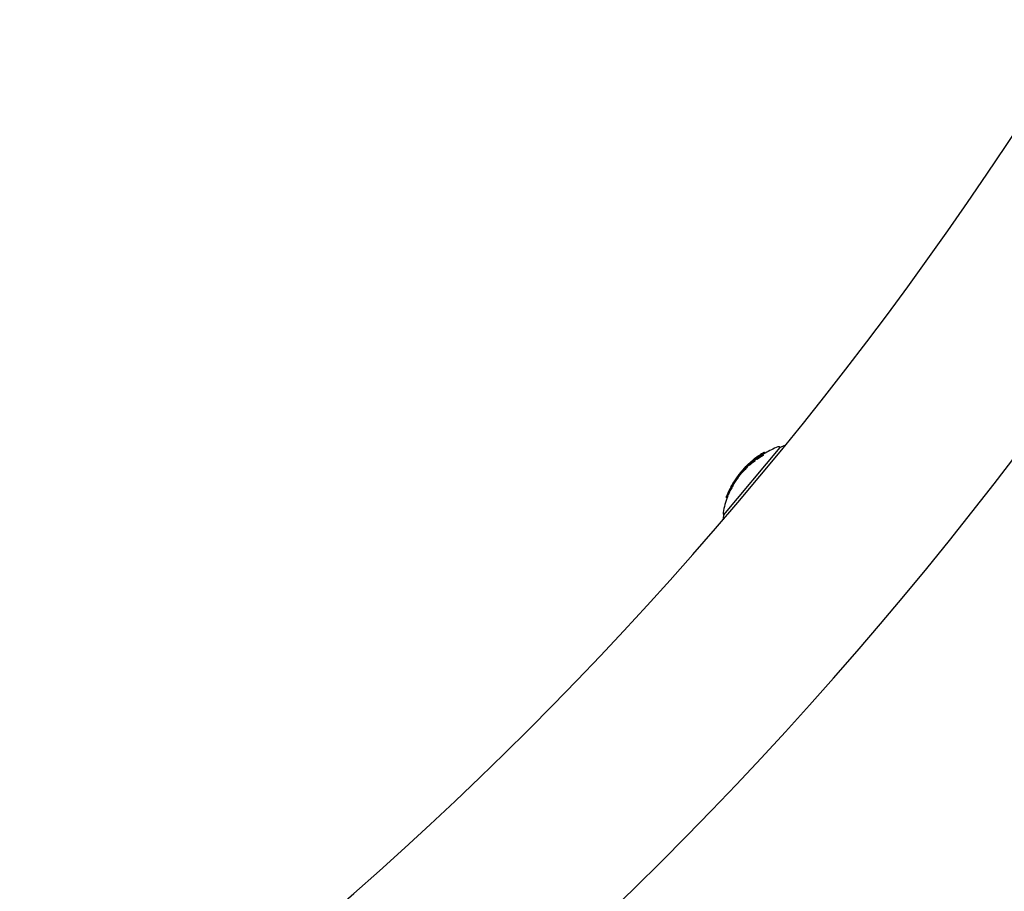
# Model space of a CAD drawing. Units: millimetres. Extents: x -5183 to 4679, y -4946 to 4639.
# Drawn here: x 369 to 537, y -1148 to -999 of the extents above; entities that cross this region are included whole.
import ezdxf

# ---------------------------------------------------------------- set-up
doc = ezdxf.new("R2010")
doc.units = ezdxf.units.MM
doc.header["$MEASUREMENT"] = 0
doc.layers.add('HAGS-Dim Plan', color=7, linetype='Continuous', lineweight=100)
doc.layers.add('HAGS-Plan', color=7, linetype='Continuous')
doc.dimstyles.new('HAGS - Dim Plan', dxfattribs={"dimtxt": 300, "dimasz": 200, "dimexe": 0.18, "dimexo": 0.0625, "dimgap": 150, "dimtad": 0, "dimlfac": 0.001, "dimrnd": 0.01, "dimzin": 1, "dimdsep": 46, "dimtxsty": 'Standard', "dimblk": 'HAGS - Dim Plan arrow', "dimcen": 0.1, "dimse1": 1, "dimse2": 1, "dimclrd": 1, "dimadec": 0, "dimazin": 0, "dimtfac": 1, "dimtofl": 0, "dimtmove": 0, "dimatfit": 3, "dimfxl": 1, "dimtolj": 1, "dimtzin": 0, "dimarcsym": 0})

# ---------------------------------------------------------------- blocks, each defined once
blk = doc.blocks.new('HAGS - Dim Plan arrow')
at = {"color": 1, "lineweight": 0}
blk.add_lwpolyline([(0, 0, 0, 0.35, 0), (-1, 0, 0.015, 0.015, 0)], format="xyseb", dxfattribs=at)
blk = doc.blocks.new('*D7')
at = {"layer": 'Defpoints', "color": 0, "transparency": 16777216}
for p in [(-3942.36, 3829.82), (2141.09, -333.5, 92.4), (-3942.36, -2233.23, 106.47)]:
    blk.add_point(p, dxfattribs=at)
at = {"layer": 'HAGS-Dim Plan', "color": 1, "lineweight": -2, "transparency": 16777216}
for p, q in [((-3742.36, 3829.82), (-1575.63, 3829.82)), ((1941.09, 3829.82), (-225.63, 3829.82))]:
    blk.add_line(p, q, dxfattribs=at)
at = {"layer": 'HAGS-Dim Plan', "color": 1, "lineweight": -2, "transparency": 16777216, "xscale": 200, "yscale": 200, "zscale": 200, "rotation": 180}
blk.add_blockref('HAGS - Dim Plan arrow', (-3942.36, 3829.82), dxfattribs=at)
at = {"layer": 'HAGS-Dim Plan', "color": 1, "lineweight": -2, "transparency": 16777216, "xscale": 200, "yscale": 200, "zscale": 200}
blk.add_blockref('HAGS - Dim Plan arrow', (2141.09, 3829.82), dxfattribs=at)
at = {"layer": 'HAGS-Dim Plan', "color": 0, "transparency": 16777216, "insert": (-900.63, 3829.82), "char_height": 300, "attachment_point": 5}
blk.add_mtext('\\A1;6.10m', dxfattribs=at)
blk = doc.blocks.new('*D8')
at = {"layer": 'Defpoints', "color": 0, "transparency": 16777216}
for p in [(-71, 1667, 227.5), (0, -2373.26, 948.73), (3896.78, -2373.26)]:
    blk.add_point(p, dxfattribs=at)
at = {"layer": 'HAGS-Dim Plan', "color": 1, "lineweight": -2, "transparency": 16777216}
for p, q in [((3896.78, 1467), (3896.78, 371.87)), ((3896.78, -2173.26), (3896.78, -1078.13))]:
    blk.add_line(p, q, dxfattribs=at)
at = {"layer": 'HAGS-Dim Plan', "color": 1, "lineweight": -2, "transparency": 16777216, "xscale": 200, "yscale": 200, "zscale": 200}
for p, rotation in [((3896.78, 1667), 90), ((3896.78, -2373.26), 270)]:
    blk.add_blockref('HAGS - Dim Plan arrow', p, dxfattribs=dict(at, rotation=rotation))
at = {"layer": 'HAGS-Dim Plan', "color": 0, "transparency": 16777216, "insert": (3896.78, -353.13), "char_height": 300, "attachment_point": 5, "rotation": 90}
blk.add_mtext('\\A1;4.05m', dxfattribs=at)
blk = doc.blocks.new('*D9')
at = {"layer": 'Defpoints', "color": 0, "transparency": 16777216}
for p in [(-5183.18, 4442.27), (3642.23, -333.5), (-5183.18, -2649.74)]:
    blk.add_point(p, dxfattribs=at)
at = {"layer": 'HAGS-Dim Plan', "color": 1, "lineweight": -2, "transparency": 16777216}
for p, q in [((-4983.18, 4442.27), (-1520.48, 4442.27)), ((3442.23, 4442.27), (-20.48, 4442.27))]:
    blk.add_line(p, q, dxfattribs=at)
at = {"layer": 'HAGS-Dim Plan', "color": 1, "lineweight": -2, "transparency": 16777216, "xscale": 200, "yscale": 200, "zscale": 200, "rotation": 180}
blk.add_blockref('HAGS - Dim Plan arrow', (-5183.18, 4442.27), dxfattribs=at)
at = {"layer": 'HAGS-Dim Plan', "color": 1, "lineweight": -2, "transparency": 16777216, "xscale": 200, "yscale": 200, "zscale": 200}
blk.add_blockref('HAGS - Dim Plan arrow', (3642.23, 4442.27), dxfattribs=at)
at = {"layer": 'HAGS-Dim Plan', "color": 0, "transparency": 16777216, "insert": (-770.48, 4442.27), "char_height": 300, "attachment_point": 5}
blk.add_mtext('\\A1;8.85m', dxfattribs=at)
blk = doc.blocks.new('*D10')
at = {"layer": 'Defpoints', "color": 0, "transparency": 16777216}
for p in [(0, 3167), (-3784.81, -3879.74), (4482, -3879.74)]:
    blk.add_point(p, dxfattribs=at)
at = {"layer": 'HAGS-Dim Plan', "color": 1, "lineweight": -2, "transparency": 16777216}
for p, q in [((4482, 2967), (4482, 368.63)), ((4482, -3679.74), (4482, -1081.37))]:
    blk.add_line(p, q, dxfattribs=at)
at = {"layer": 'HAGS-Dim Plan', "color": 1, "lineweight": -2, "transparency": 16777216, "xscale": 200, "yscale": 200, "zscale": 200}
for p, rotation in [((4482, 3167), 90), ((4482, -3879.74), 270)]:
    blk.add_blockref('HAGS - Dim Plan arrow', p, dxfattribs=dict(at, rotation=rotation))
at = {"layer": 'HAGS-Dim Plan', "color": 0, "transparency": 16777216, "insert": (4482, -356.37), "char_height": 300, "attachment_point": 5, "rotation": 90}
blk.add_mtext('\\A1;7.05m', dxfattribs=at)

msp = doc.modelspace()

# ---------------------------------------------------------------- linework, layer by layer
at = {"layer": 'HAGS-Plan'}
for p, q in [((489.408, -1083.424), (499.035, -1071.922)), ((496.416, -1072.926), (496.263, -1072.798)), ((496.467, -1072.892), (496.314, -1072.764)), ((493.9, -1074.574), (493.866, -1074.546)), ((493.93, -1074.524), (493.91, -1074.507)), ((493.955, -1074.544), (493.955, -1074.544)), ((494.203, -1074.249), (494.28, -1074.313)), ((494.368, -1074.138), (494.363, -1074.135)), ((494.403, -1074.088), (494.403, -1074.088)), ((494.462, -1074.151), (494.413, -1074.11)), ((494.701, -1074.252), (494.547, -1074.123)), ((494.725, -1074.196), (494.572, -1074.068)), ((494.629, -1073.921), (494.618, -1073.912)), ((494.869, -1073.741), (494.856, -1073.73)), ((495.044, -1074.002), (494.89, -1073.874)), ((494.918, -1073.706), (494.906, -1073.696)), ((494.993, -1073.784), (494.99, -1073.781)), ((495.217, -1073.495), (495.199, -1073.48)), ((495.461, -1073.473), (495.378, -1073.403)), ((495.484, -1073.459), (495.394, -1073.384)), ((495.527, -1073.256), (495.647, -1073.357)), ((495.65, -1073.355), (495.623, -1073.333)), ((496.108, -1073.32), (495.955, -1073.191)), ((496.132, -1073.264), (495.979, -1073.135)), ((492.622, -1076.174), (492.469, -1076.046)), ((492.535, -1075.918), (492.534, -1075.918)), ((492.615, -1075.87), (492.59, -1075.849)), ((492.615, -1075.799), (492.614, -1075.798)), ((492.666, -1075.815), (492.627, -1075.783)), ((492.633, -1075.776), (492.633, -1075.776)), ((492.677, -1075.803), (492.638, -1075.77)), ((492.776, -1075.697), (492.763, -1075.686)), ((492.793, -1075.679), (492.79, -1075.676)), ((493.042, -1075.722), (492.889, -1075.593)), ((493.155, -1075.222), (493.153, -1075.22)), ((493.192, -1075.182), (493.191, -1075.18)), ((493.755, -1075.029), (493.601, -1074.9)), ((493.694, -1074.803), (493.691, -1074.8)), ((491.235, -1077.631), (491.231, -1077.628)), ((491.26, -1077.599), (491.26, -1077.599)), ((492.031, -1076.509), (492.179, -1076.633)), ((492.24, -1076.555), (492.115, -1076.451)), ((490.237, -1079.436), (490.237, -1079.436)), ((490.477, -1078.94), (490.479, -1078.941)), ((490.49, -1078.926), (490.639, -1079.051)), ((490.644, -1079.041), (490.532, -1078.947)), ((490.583, -1078.843), (490.561, -1078.824)), ((490.618, -1078.774), (490.584, -1078.745)), ((490.757, -1078.835), (490.604, -1078.706)), ((490.839, -1078.685), (490.686, -1078.556)), ((490.723, -1078.478), (490.723, -1078.478)), ((490.728, -1078.474), (490.727, -1078.473)), ((490.748, -1078.435), (490.747, -1078.434)), ((490.751, -1078.431), (490.75, -1078.43)), ((489.958, -1080.596), (489.805, -1080.468)), ((490.014, -1080.45), (489.861, -1080.322)), ((489.873, -1080.29), (489.873, -1080.29))]:
    msp.add_line(p, q, dxfattribs=at)
for centre, radius, start, end in [((0, -664), 645, -78.74286, -11.25714), ((0, -664), 1315, -84.370806, -5.629194), ((0, -664), 1347, 275.629194, 354.370806), ((0, -664), 677, 281.25714, 348.74286), ((503.851, -1085.733), 15, 121.34671, 123.0774), ((504.004, -1085.861), 15, 110.97223, 120.1623), ((498.779, -1072.229), 0.4, 50.07, 110.97223), ((500.474, -1074.703), 3.131, 101.2982, 117.35887), ((503.851, -1085.733), 15, 130.1771, 130.59303), ((503.851, -1085.733), 15, 128.21316, 128.63572), ((503.851, -1085.733), 15, 123.83389, 125.47776), ((504.004, -1085.861), 15, 140.24114, 142.33324), ((503.851, -1085.733), 15, 139.83963, 140.24114), ((503.851, -1085.733), 15, 134.10637, 138.08283), ((504.004, -1085.861), 15, 133.45416, 134.10637), ((503.851, -1085.733), 15, 144.49519, 144.94172), ((503.851, -1085.733), 15, 142.33324, 142.75877), ((503.851, -1085.733), 15, 155.49103, 156.89652), ((503.851, -1085.733), 15, 153.0908, 154.12565), ((504.004, -1085.861), 15, 152.05269, 153.59403), ((503.851, -1085.733), 15, 151.26283, 151.68109), ((503.851, -1085.733), 15, 150.30745, 150.7325), ((504.004, -1085.861), 15, 158.29049, 169.16777), ((503.851, -1085.733), 15, 157.38872, 159.28227), ((489.664, -1083.118), 0.4, 169.16777, 230.07), ((492.399, -1084.351), 3.131, 162.78113, 178.8418)]:
    msp.add_arc(centre, radius, start, end, dxfattribs=at)
for centre, major_axis, ratio, start_param, end_param in [((504.015, -1085.537), (-11.474, 9.604), 0.9703927, -0.3315035, -0.2736975), ((504.031, -1085.518), (-11.468, 9.599), 0.9703925, -0.3390674, -0.3177647), ((504.147, -1085.691), (-11.481, 9.61), 0.9703927, -0.3386597, -0.3306343), ((507.102, -1082.16), (-10.852, 9.083), 0.2415328, -0.082274, -0.0650809), ((503.826, -1086.074), (-11.469, 9.6), 0.9703927, -0.2229165, -0.1386299), ((505.343, -1083.95), (-11.355, 9.504), 0.2415328, -0.0402971, 0.0472989), ((505.408, -1083.872), (-11.341, 9.493), 0.2415328, -0.047668, 0.0471747), ((505.377, -1083.909), (-11.355, 9.504), 0.1242343, -0.0202664, 0.0041506), ((504.015, -1085.537), (-11.474, 9.604), 0.9703927, -0.181827, -0.1631678), ((503.853, -1085.73), (-11.502, 9.628), 0.9703927, -0.2811184, -0.193627), ((503.852, -1085.732), (-11.502, 9.628), 0.9922529, -0.1951613, -0.1936285), ((503.869, -1085.711), (-11.502, 9.627), 0.9703927, -0.2739069, -0.2007146), ((503.71, -1085.901), (-11.481, 9.61), 0.9703927, -0.2226611, -0.2168149), ((494.668, -1073.873), (-0.0764, -0.059), 0.0006171, 0.8440457, 1.4592594), ((503.974, -1085.897), (-11.501, 9.627), 0.9703927, -0.2350566, -0.2101729), ((506.063, -1083.401), (-11.22, 9.391), 0.2415328, 0.0619449, 0.0785627), ((506.174, -1082.957), (-11.141, 9.325), 0.2415328, 0.0623821, 0.0791176), ((503.86, -1085.722), (-11.502, 9.627), 0.9922529, -0.2601053, -0.235382), ((503.852, -1085.732), (-11.502, 9.628), 0.9922529, -0.2609967, -0.2365118), ((503.71, -1085.901), (-11.481, 9.61), 0.9703926, -0.2589238, -0.2518277), ((506.239, -1082.879), (-11.12, 9.308), 0.2415327, 0.0697042, 0.0720632), ((503.826, -1086.074), (-11.469, 9.6), 0.9703927, -0.3390307, -0.2521118), ((506.174, -1082.957), (-11.141, 9.325), 0.2415331, -0.0639571, -0.0633871), ((506.378, -1082.714), (-11.074, 9.269), 0.2415328, 0.0134166, 0.048467), ((506.443, -1082.636), (-11.051, 9.25), 0.2415328, 0.0062162, 0.0484463), ((506.378, -1082.714), (-11.074, 9.269), 0.2415328, -0.0490359, -0.0082899), ((502.696, -1085.577), (-7.312, 12.226), 0.0000028, 0.0000001, 0.0000113), ((506.443, -1082.636), (-11.051, 9.25), 0.2415328, -0.0489434, -0.0010791), ((506.501, -1082.567), (-11.051, 9.25), 0.1242342, -0.0393684, -0.032751), ((503.695, -1085.924), (-11.462, 9.627), 0.9704266, -0.3297788, -0.3295282), ((503.71, -1085.901), (-11.481, 9.61), 0.9703926, -0.3386406, -0.3308464), ((506.901, -1082.4), (-10.936, 9.153), 0.2415328, -0.0501454, -0.0274494), ((507.102, -1082.16), (-10.852, 9.083), 0.2415328, 0.0640477, 0.0812317), ((496.203, -1073.055), (-0.0867, -0.053), 0.0233188, -1.3921646, -0.8240798), ((496.249, -1073.036), (-0.239, -0.145), 0.0336378, -1.873173, -1.3306475), ((503.976, -1085.895), (-11.502, 9.628), 0.1308075, -0.085029, 0.0003907), ((504.015, -1085.537), (-11.474, 9.604), 0.9703927, -0.0066324, 0.0039951), ((492.641, -1075.8), (-0.107, -0.119), 0.0625917, -0.1366701, 0.0022931), ((504.125, -1085.406), (-11.497, 9.624), 0.2577642, 0.0052612, 0.0372053), ((504.131, -1085.398), (-11.497, 9.624), 0.1408486, 0.0052612, 0.0372053), ((503.87, -1085.71), (11.502, -9.625), 0.9922529, 3.1152791, 3.116146), ((503.818, -1086.084), (-11.465, 9.597), 0.9703927, -0.0710476, -0.0284562), ((503.888, -1085.689), (11.501, -9.627), 0.9703927, 3.115112, 3.1162714), ((504.128, -1085.402), (11.498, -9.623), 0.2475318, 3.1383182, 3.1405276), ((504.134, -1085.394), (11.498, -9.623), 0.1303708, 3.0666262, 3.1405345), ((504.196, -1085.312), (11.491, -9.618), 0.1303725, 3.085125, 3.1303482), ((504.424, -1085.048), (-11.473, 9.603), 0.5552453, -0.036315, 0.0368674), ((504.146, -1085.38), (-11.497, 9.623), 0.1173101, -0.0900703, -0.0864508), ((504.369, -1085.114), (-11.478, 9.608), 0.5552453, -0.0264009, 0.0183387), ((504.213, -1085.301), (-11.494, 9.621), 0.1173103, -0.1001944, -0.0890402), ((503.888, -1085.689), (11.501, -9.627), 0.9703927, 3.0595953, 3.0904555), ((504.697, -1085.034), (-11.459, 9.592), 0.5547856, -0.0578896, 0.0409053), ((504.425, -1085.047), (11.473, -9.603), 0.5552099, 3.0851212, 3.0987833), ((505.138, -1084.195), (-11.393, 9.536), 0.2415328, 0.0610018, 0.0773657), ((503.71, -1085.901), (-11.481, 9.61), 0.9703927, -0.1463875, -0.1384734), ((505.203, -1084.118), (-11.381, 9.526), 0.2415327, 0.0680959, 0.0704066), ((503.694, -1085.92), (-11.477, 9.604), 0.9703916, -0.1464033, -0.1456861), ((491.399, -1077.473), (-0.625, -0.947), 0.0338561, -2.0845174, -1.3708373), ((491.389, -1077.473), (0.577, 0.875), 0.0337862, 1.0575812, 1.7708067), ((491.549, -1077.251), (-0.482, -0.742), 0.0368128, -3.1460798, -2.7206616), ((491.522, -1077.283), (-0.479, -0.745), 0.0186577, -3.0249507, -2.8998947), ((490.215, -1079.637), (0.431, 0.961), 0.0592066, 1.3972724, 2.0702966), ((490.212, -1079.627), (0.393, 0.876), 0.0587245, 1.3966116, 1.9939054), ((503.883, -1085.694), (-11.498, 9.624), 0.9922529, 0.2224458, 0.230968), ((503.914, -1085.658), (-11.498, 9.624), 0.9703927, 0.2226027, 0.2388785), ((502.026, -1087.913), (-11.281, 9.442), 0.2415329, 0.0495871, 0.0764424), ((502.091, -1087.836), (-11.297, 9.455), 0.2415328, 0.0321889, 0.0692477), ((503.821, -1085.768), (-11.499, 9.625), 0.9922529, 0.1838958, 0.1936621), ((502.051, -1087.883), (-11.297, 9.455), 0.1242343, 0.0321888, 0.0357517), ((503.813, -1085.778), (-11.497, 9.623), 0.9922529, 0.1862631, 0.1895917), ((503.777, -1085.821), (-11.497, 9.623), 0.9703926, 0.1862693, 0.1895979), ((503.83, -1086.07), (-11.47, 9.601), 0.9703927, 0.1853589, 0.1971331), ((497.409, -1081.638), (-5.618, -7.494), 0.7830274, -1.436441, -1.4247956), ((497.425, -1081.591), (5.614, 7.486), 0.782999, 1.7050286, 1.7166434), ((503.673, -1085.946), (-11.469, 9.6), 0.9703927, 0.3190572, 0.3298271), ((496.153, -1079.118), (5.867, 6.827), 0.5334251, 2.1284071, 2.1531205)]:
    msp.add_ellipse(centre, major_axis=major_axis, ratio=ratio, start_param=start_param, end_param=end_param, dxfattribs=at)
at = {"layer": 'HAGS-Plan', "extrusion": (0, 0, -1)}
for centre, major_axis, ratio, start_param, end_param in [((496.05, -1072.927), (-0.0862, -0.0527), 0.0226723, 0.8246912, 1.3953381), ((496.097, -1072.909), (0.324, 0.196), 0.0342093, -1.8199983, -1.2738699), ((496.095, -1072.907), (-0.239, -0.145), 0.0336029, 1.330639, 1.8731927), ((503.993, -1085.563), (-11.481, 9.61), 0.9703927, 0.3306343, 0.3386597), ((504.01, -1085.543), (-11.481, 9.599), 0.9703817, 0.3314777, 0.331978), ((506.884, -1082.109), (-10.879, 9.106), 0.2415328, 0.0722738, 0.0746996), ((506.949, -1082.032), (-10.852, 9.083), 0.2415328, 0.0650809, 0.082274), ((503.673, -1085.946), (-11.469, 9.6), 0.9703927, 0.1386299, 0.2229165), ((503.689, -1085.926), (-11.475, 9.604), 0.9703927, 0.1455905, 0.2156693), ((503.993, -1085.563), (-11.481, 9.61), 0.9703927, 0.1272343, 0.1344433), ((505.101, -1084.24), (-11.399, 9.541), 0.2415328, 0.0619516, 0.0781738), ((503.993, -1085.563), (-11.481, 9.61), 0.9703927, 0.138483, 0.145949), ((505.648, -1083.585), (-11.287, 9.448), 0.2415328, -0.0466638, -0.0060859), ((494.398, -1074.191), (-0.132, -0.103), 0.1034338, -1.0379872, -0.3637233), ((494.496, -1074.104), (-0.153, -0.121), 0.1197022, -0.3056402, 0.3498702), ((503.837, -1085.75), (-11.502, 9.628), 0.9703927, 0.1936304, 0.2811234), ((505.713, -1083.508), (-11.272, 9.434), 0.2415328, -0.0469317, -0.0131811), ((494.417, -1074.171), (0.0702, 0.0549), 0.1033086, -4.1471067, -3.5336395), ((505.649, -1083.584), (11.288, -9.447), 0.2415311, -3.140518, -3.0941698), ((505.69, -1083.536), (11.288, -9.447), 0.1242325, -3.1405272, -3.1170304), ((503.821, -1085.769), (-11.501, 9.627), 0.9703927, 0.2007251, 0.2739215), ((505.713, -1083.508), (-11.272, 9.434), 0.2415328, 0.0081443, 0.0476983), ((505.845, -1083.35), (-11.237, 9.406), 0.2415326, -0.071311, -0.0690013), ((505.91, -1083.273), (-11.22, 9.391), 0.2415328, -0.0785627, -0.0619449), ((494.725, -1073.832), (-0.165, -0.125), 0.0068588, 0.2016194, 0.8665833), ((503.993, -1085.563), (-11.481, 9.61), 0.9703926, 0.2156817, 0.2226785), ((505.91, -1083.273), (-11.22, 9.391), 0.2415328, 0.0629441, 0.0795705), ((503.673, -1085.946), (-11.469, 9.6), 0.9703927, 0.2521118, 0.3390307), ((503.844, -1085.742), (-11.502, 9.628), 0.9922529, 0.2374187, 0.2619096), ((503.835, -1085.752), (-11.501, 9.627), 0.9922529, 0.2383293, 0.2628276), ((503.689, -1085.926), (-11.475, 9.604), 0.9703927, 0.2591751, 0.3314797), ((495.059, -1073.689), (0.339, 0.246), 0.0839231, 1.3544547, 1.8385786), ((495.056, -1073.685), (-0.26, -0.188), 0.0839149, -1.7816234, -1.2918001), ((503.993, -1085.563), (-11.481, 9.61), 0.9703927, 0.251841, 0.2591985), ((495.267, -1073.439), (-0.23, -0.16), 0.0210205, 1.6712829, 2.2233865), ((506.683, -1082.35), (-10.961, 9.175), 0.2415328, -0.0488123, 0.049842), ((495.779, -1073.242), (-0.151, -0.092), 0.1269678, -0.9972247, -0.3727902), ((495.883, -1073.165), (0.319, 0.195), 0.1008366, 1.6641491, 2.2140819), ((495.866, -1073.177), (-0.153, -0.095), 0.1520121, -0.3428034, 0.325864), ((506.748, -1082.272), (-10.936, 9.153), 0.2415328, -0.0491133, 0.0501454), ((495.8, -1073.225), (0.081, 0.0494), 0.1269612, -4.1032221, -3.5361782), ((495.887, -1073.156), (-0.237, -0.145), 0.1014344, -1.4834847, -0.9362722), ((506.884, -1082.109), (-10.879, 9.106), 0.2415328, -0.0736606, -0.0712428), ((496.036, -1072.936), (0.162, 0.099), 0.022849, -2.3406256, -1.7140958), ((496.096, -1072.903), (-0.163, -0.099), 0.0345014, 0.2108685, 0.8808583), ((506.949, -1082.032), (-10.852, 9.083), 0.2415328, -0.0812317, -0.0640477), ((503.823, -1085.766), (-11.502, 9.628), 0.2479585, -0.0466547, -0.0004756), ((503.823, -1085.767), (-11.502, 9.628), 0.1308074, -0.0466551, 0.0850295), ((503.889, -1085.687), (11.503, -9.627), 0.1308068, -3.1410609, -3.0613023), ((503.888, -1085.688), (11.503, -9.627), 0.2479579, -3.1405624, -3.0709065), ((503.664, -1085.956), (-11.465, 9.597), 0.9703927, 0.0284562, 0.0710476), ((503.823, -1085.766), (-11.502, 9.628), 0.2479585, 0.0581698, 0.0706294), ((503.681, -1085.936), (-11.472, 9.602), 0.9703927, 0.0331846, 0.0609107), ((503.858, -1085.725), (-11.502, 9.628), 0.9703927, 0.0381882, 0.0698449), ((503.874, -1085.706), (-11.502, 9.627), 0.9703927, 0.0396901, 0.0797475), ((504.488, -1084.972), (-11.466, 9.597), 0.5547856, -0.0458053, 0.0532037), ((504.543, -1084.906), (-11.459, 9.592), 0.5547856, -0.0432625, 0.0758897), ((504.534, -1084.917), (-11.466, 9.597), 0.4517414, 0.0376021, 0.0403916), ((503.851, -1085.733), (-11.502, 9.628), 0.9922529, -0.1650552, -0.1269577), ((505.4, -1086.495), (-14.32, 8.612), 0.0000024, 0, 0.0000098), ((502.635, -1087.183), (-11.404, 9.556), 0.1242383, -0.0002037, 0.0144831), ((498.856, -1081.585), (-7.583, 4.006), 0.000001, 0.0000002, 0.0000107), ((503.851, -1085.733), (-11.502, 9.628), 0.9922529, -0.213725, -0.2107743), ((503.677, -1085.941), (-11.47, 9.601), 0.9703927, -0.1971331, -0.1853589), ((503.693, -1085.922), (-11.475, 9.606), 0.9703921, -0.1899884, -0.1890781), ((503.892, -1085.759), (-11.452, 9.764), 0.9922276, -0.1835241, -0.1834572), ((502.692, -1084.34), (-13.311, 0.578), 0.9171429, 0.4504706, 0.4592046), ((500.677, -1089.525), (-10.86, 9.09), 0.0080089, -0.0061545, -0.0027965), ((500.737, -1089.449), (10.88, -9.117), 0.0079998, 3.1373406, 3.1403744), ((503.805, -1085.788), (-11.494, 9.62), 0.992253, -0.3253347, -0.3233414), ((496.307, -1079.246), (5.867, 6.827), 0.5334248, -2.1430972, -2.128407)]:
    msp.add_ellipse(centre, major_axis=major_axis, ratio=ratio, start_param=start_param, end_param=end_param, dxfattribs=at)
at = {"layer": 'HAGS-Plan'}
for points, knots in [([(493.665, -1074.73), (493.685, -1074.712), (493.705, -1074.693), (493.748, -1074.655), (493.769, -1074.635), (493.789, -1074.617)], [-0.017148391, -0.017148391, -0.017148391, -0.017148391, -0.008572188, -0.008572188, 0, 0, 0, 0]), ([(493.917, -1074.589), (493.907, -1074.599), (493.897, -1074.61), (493.873, -1074.635), (493.86, -1074.647), (493.846, -1074.66)], [0, 0, 0, 0, 0.005840471, 0.005840471, 0.01169618, 0.01169618, 0.01169618, 0.01169618]), ([(493.893, -1074.586), (493.891, -1074.59), (493.887, -1074.597), (493.874, -1074.613), (493.865, -1074.624), (493.855, -1074.635)], [-0.01441857, -0.01441857, -0.01441857, -0.01441857, -0.007206346, -0.007206346, 0, 0, 0, 0]), ([(493.971, -1074.519), (493.969, -1074.525), (493.962, -1074.534), (493.944, -1074.558), (493.932, -1074.572), (493.917, -1074.589)], [0, 0, 0, 0, 0.010038736, 0.010038736, 0.020070236, 0.020070236, 0.020070236, 0.020070236]), ([(494.203, -1074.249), (494.203, -1074.249), (494.203, -1074.249), (494.202, -1074.249), (494.197, -1074.253), (494.189, -1074.259)], [0, 0, 0, 0, 0.00120192, 0.00120192, 0.011608578, 0.011608578, 0.011608578, 0.011608578]), ([(494.278, -1074.292), (494.269, -1074.295), (494.263, -1074.295), (494.259, -1074.289), (494.261, -1074.284), (494.267, -1074.275)], [0, 0, 0, 0, 0.010651762, 0.010651762, 0.021249847, 0.021249847, 0.021249847, 0.021249847]), ([(494.478, -1074.154), (494.454, -1074.173), (494.43, -1074.191), (494.383, -1074.224), (494.361, -1074.24), (494.34, -1074.255)], [0, 0, 0, 0, 0.009487644, 0.009487644, 0.018971351, 0.018971351, 0.018971351, 0.018971351]), ([(494.504, -1074.119), (494.483, -1074.135), (494.462, -1074.151), (494.422, -1074.18), (494.402, -1074.194), (494.384, -1074.207)], [-0.016304439, -0.016304439, -0.016304439, -0.016304439, -0.008152349, -0.008152349, 0, 0, 0, 0]), ([(494.66, -1073.879), (494.679, -1073.865), (494.698, -1073.85), (494.737, -1073.82), (494.756, -1073.806), (494.774, -1073.791)], [-0.014571497, -0.014571497, -0.014571497, -0.014571497, -0.007285887, -0.007285887, 0, 0, 0, 0]), ([(495.167, -1073.634), (495.161, -1073.639), (495.155, -1073.644), (495.141, -1073.655), (495.134, -1073.661), (495.126, -1073.667)], [-0.0060583664, -0.0060583664, -0.0060583664, -0.0060583664, -0.003042313, -0.003042313, 0, 0, 0, 0]), ([(495.237, -1073.594), (495.226, -1073.604), (495.213, -1073.616), (495.184, -1073.639), (495.169, -1073.651), (495.152, -1073.664)], [0, 0, 0, 0, 0.006238844, 0.006238844, 0.012537219, 0.012537219, 0.012537219, 0.012537219]), ([(495.209, -1073.586), (495.207, -1073.59), (495.202, -1073.597), (495.188, -1073.613), (495.178, -1073.623), (495.167, -1073.634)], [-0.014420409, -0.014420409, -0.014420409, -0.014420409, -0.007211232, -0.007211232, 0, 0, 0, 0]), ([(495.297, -1073.527), (495.294, -1073.533), (495.287, -1073.543), (495.267, -1073.565), (495.253, -1073.579), (495.237, -1073.594)], [0, 0, 0, 0, 0.01001689, 0.01001689, 0.020039591, 0.020039591, 0.020039591, 0.020039591]), ([(495.403, -1073.338), (495.409, -1073.334), (495.415, -1073.331), (495.424, -1073.325), (495.428, -1073.322), (495.43, -1073.32)], [-0.0058873741, -0.0058873741, -0.0058873741, -0.0058873741, -0.0029308941, -0.0029308941, 0, 0, 0, 0]), ([(495.43, -1073.32), (495.435, -1073.317), (495.437, -1073.316), (495.436, -1073.318), (495.433, -1073.32), (495.427, -1073.325)], [-0.014945261, -0.014945261, -0.014945261, -0.014945261, -0.007470425, -0.007470425, 0, 0, 0, 0]), ([(495.461, -1073.298), (495.474, -1073.29), (495.486, -1073.282), (495.504, -1073.27), (495.512, -1073.265), (495.517, -1073.262)], [0, 0, 0, 0, 0.006097865, 0.006097865, 0.01213907, 0.01213907, 0.01213907, 0.01213907]), ([(495.517, -1073.262), (495.524, -1073.257), (495.527, -1073.256), (495.527, -1073.257), (495.522, -1073.261), (495.514, -1073.267)], [0, 0, 0, 0, 0.010271249, 0.010271249, 0.020563076, 0.020563076, 0.020563076, 0.020563076]), ([(495.642, -1073.334), (495.632, -1073.336), (495.625, -1073.335), (495.62, -1073.329), (495.621, -1073.323), (495.626, -1073.315)], [0, 0, 0, 0, 0.010170967, 0.010170967, 0.020239752, 0.020239752, 0.020239752, 0.020239752]), ([(495.846, -1073.054), (495.851, -1073.05), (495.86, -1073.043), (495.886, -1073.026), (495.902, -1073.015), (495.922, -1073.002)], [0, 0, 0, 0, 0.010069879, 0.010069879, 0.020240995, 0.020240995, 0.020240995, 0.020240995]), ([(496.144, -1073.089), (496.13, -1073.098), (496.118, -1073.106), (496.1, -1073.119), (496.094, -1073.123), (496.09, -1073.126)], [0, 0, 0, 0, 0.007277179, 0.007277179, 0.014534502, 0.014534502, 0.014534502, 0.014534502]), ([(492.115, -1076.451), (492.138, -1076.421), (492.16, -1076.392), (492.2, -1076.338), (492.218, -1076.314), (492.232, -1076.293)], [-0.022532642, -0.022532642, -0.022532642, -0.022532642, -0.011267997, -0.011267997, 0, 0, 0, 0]), ([(492.189, -1076.338), (492.196, -1076.326), (492.203, -1076.315), (492.214, -1076.296), (492.218, -1076.288), (492.222, -1076.282)], [-0.019391757, -0.019391757, -0.019391757, -0.019391757, -0.009695879, -0.009695879, 0, 0, 0, 0]), ([(492.232, -1076.293), (492.237, -1076.286), (492.242, -1076.279), (492.249, -1076.268), (492.252, -1076.263), (492.255, -1076.259)], [-0.008408172, -0.008408172, -0.008408172, -0.008408172, -0.0042040797, -0.0042040797, 0, 0, 0, 0]), ([(492.255, -1076.259), (492.26, -1076.249), (492.264, -1076.241), (492.271, -1076.228), (492.273, -1076.223), (492.274, -1076.22)], [-0.019391757, -0.019391757, -0.019391757, -0.019391757, -0.009695879, -0.009695879, 0, 0, 0, 0]), ([(492.543, -1075.899), (492.54, -1075.903), (492.538, -1075.906), (492.537, -1075.909), (492.536, -1075.912), (492.535, -1075.914), (492.534, -1075.916)], [0.340504004, 0.340504004, 0.340504004, 0.340504004, 0.345581846, 0.345581846, 0.345581846, 0.350659871, 0.350659871, 0.350659871, 0.350659871]), ([(492.592, -1075.841), (492.59, -1075.843), (492.59, -1075.845), (492.59, -1075.847), (492.589, -1075.848), (492.59, -1075.848), (492.59, -1075.849)], [0.3419362764, 0.3419362764, 0.3419362764, 0.3419362764, 0.3470141182, 0.3470141182, 0.3470141182, 0.3506598714, 0.3506598714, 0.3506598714, 0.3506598714]), ([(493.52, -1074.86), (493.533, -1074.848), (493.548, -1074.835), (493.578, -1074.807), (493.595, -1074.793), (493.612, -1074.777)], [-0.019650253, -0.019650253, -0.019650253, -0.019650253, -0.009825084, -0.009825084, 0, 0, 0, 0]), ([(493.612, -1074.777), (493.62, -1074.77), (493.629, -1074.763), (493.646, -1074.747), (493.655, -1074.738), (493.665, -1074.73)], [-0.0086815184, -0.0086815184, -0.0086815184, -0.0086815184, -0.0043407254, -0.0043407254, 0, 0, 0, 0]), ([(493.846, -1074.66), (493.822, -1074.683), (493.797, -1074.705), (493.748, -1074.75), (493.723, -1074.772), (493.699, -1074.793)], [0, 0, 0, 0, 0.010000202, 0.010000202, 0.02002149, 0.02002149, 0.02002149, 0.02002149]), ([(493.82, -1074.67), (493.803, -1074.687), (493.785, -1074.703), (493.748, -1074.736), (493.73, -1074.753), (493.712, -1074.768)], [-0.014790373, -0.014790373, -0.014790373, -0.014790373, -0.007402816, -0.007402816, 0, 0, 0, 0]), ([(493.855, -1074.635), (493.85, -1074.64), (493.845, -1074.646), (493.833, -1074.658), (493.827, -1074.664), (493.82, -1074.67)], [-0.0056445903, -0.0056445903, -0.0056445903, -0.0056445903, -0.0028221473, -0.0028221473, 0, 0, 0, 0]), ([(491.045, -1077.939), (491, -1078.011), (490.958, -1078.08), (490.92, -1078.142), (490.887, -1078.196), (490.857, -1078.246), (490.832, -1078.287), (490.829, -1078.292), (490.825, -1078.298), (490.822, -1078.303), (490.796, -1078.347), (490.776, -1078.381), (490.764, -1078.402), (490.755, -1078.419), (490.75, -1078.429), (490.75, -1078.43)], [0, 0, 0, 0, 0.2657219, 0.2657219, 0.2657219, 0.4999976, 0.4999976, 0.4999976, 0.5317441, 0.5317441, 0.5317441, 0.7962315, 0.7962315, 0.7962315, 1, 1, 1, 1]), ([(491.059, -1077.911), (491.039, -1077.943), (491.02, -1077.974), (491.001, -1078.005), (490.982, -1078.035), (490.964, -1078.064), (490.947, -1078.091), (490.931, -1078.119), (490.915, -1078.144), (490.9, -1078.168), (490.886, -1078.193), (490.873, -1078.214), (490.861, -1078.233), (490.85, -1078.253), (490.84, -1078.27), (490.831, -1078.284), (490.827, -1078.291), (490.824, -1078.297), (490.82, -1078.303)], [0, 0, 0, 0, 0.125, 0.125, 0.125, 0.25, 0.25, 0.25, 0.375, 0.375, 0.375, 0.5, 0.5, 0.5, 0.625, 0.625, 0.625, 0.68629563, 0.68629563, 0.68629563, 0.68629563]), ([(491.243, -1077.64), (491.171, -1077.752), (491.101, -1077.862), (490.966, -1078.078), (490.902, -1078.183), (490.842, -1078.283)], [-0.080210161, -0.080210161, -0.080210161, -0.080210161, -0.04012738, -0.04012738, 0, 0, 0, 0]), ([(491.246, -1077.628), (491.177, -1077.734), (491.11, -1077.838), (490.982, -1078.043), (490.922, -1078.142), (490.865, -1078.237)], [0, 0, 0, 0, 0.038003019, 0.038003019, 0.076047532, 0.076047532, 0.076047532, 0.076047532]), ([(490.995, -1078.411), (491.055, -1078.311), (491.119, -1078.207), (491.254, -1077.991), (491.324, -1077.88), (491.397, -1077.769)], [0, 0, 0, 0, 0.040127257, 0.040127257, 0.080210161, 0.080210161, 0.080210161, 0.080210161]), ([(491.55, -1077.152), (491.516, -1077.203), (491.475, -1077.266), (491.43, -1077.335), (491.395, -1077.389), (491.357, -1077.448), (491.318, -1077.509), (491.307, -1077.526), (491.296, -1077.543), (491.285, -1077.56), (491.234, -1077.64), (491.18, -1077.724), (491.129, -1077.806), (491.101, -1077.851), (491.072, -1077.896), (491.045, -1077.939)], [0, 0, 0, 0, 0.2806015, 0.2806015, 0.2806015, 0.4999877, 0.4999877, 0.4999877, 0.5612943, 0.5612943, 0.5612943, 0.8437654, 0.8437654, 0.8437654, 1, 1, 1, 1]), ([(491.503, -1077.218), (491.464, -1077.277), (491.413, -1077.355), (491.357, -1077.442), (491.338, -1077.471), (491.319, -1077.501), (491.299, -1077.531), (491.279, -1077.562), (491.259, -1077.593), (491.239, -1077.625), (491.219, -1077.657), (491.199, -1077.689), (491.178, -1077.721), (491.158, -1077.753), (491.138, -1077.785), (491.118, -1077.817), (491.098, -1077.848), (491.078, -1077.88), (491.059, -1077.911)], [0, 0, 0, 0, 0.375, 0.375, 0.375, 0.5, 0.5, 0.5, 0.625, 0.625, 0.625, 0.75, 0.75, 0.75, 0.875, 0.875, 0.875, 1, 1, 1, 1]), ([(491.397, -1077.769), (491.47, -1077.656), (491.545, -1077.542), (491.692, -1077.322), (491.764, -1077.216), (491.831, -1077.117)], [0, 0, 0, 0, 0.040463408, 0.040463408, 0.080770214, 0.080770214, 0.080770214, 0.080770214]), ([(491.715, -1076.928), (491.708, -1076.933), (491.698, -1076.944), (491.654, -1077), (491.609, -1077.065), (491.55, -1077.152)], [0, 0, 0, 0, 0.024732783, 0.024732783, 0.075093189, 0.075093189, 0.075093189, 0.075093189]), ([(491.909, -1076.655), (491.885, -1076.687), (491.852, -1076.733), (491.765, -1076.855), (491.709, -1076.936), (491.647, -1077.027)], [0, 0, 0, 0, 0.032171173, 0.032171173, 0.069677055, 0.069677055, 0.069677055, 0.069677055]), ([(491.684, -1076.962), (491.682, -1076.964), (491.678, -1076.968), (491.669, -1076.98), (491.664, -1076.988), (491.657, -1076.997)], [0.037225787, 0.037225787, 0.037225787, 0.037225787, 0.050569771, 0.050569771, 0.063704391, 0.063704391, 0.063704391, 0.063704391]), ([(491.977, -1076.567), (491.95, -1076.602), (491.909, -1076.658), (491.807, -1076.802), (491.746, -1076.89), (491.678, -1076.989)], [-0.081324426, -0.081324426, -0.081324426, -0.081324426, -0.040794289, -0.040794289, 0, 0, 0, 0]), ([(491.831, -1077.117), (491.899, -1077.019), (491.96, -1076.931), (492.062, -1076.787), (492.103, -1076.731), (492.13, -1076.695)], [0, 0, 0, 0, 0.04073598, 0.04073598, 0.081202803, 0.081202803, 0.081202803, 0.081202803]), ([(492.051, -1076.526), (492.069, -1076.502), (492.087, -1076.479), (492.125, -1076.428), (492.144, -1076.402), (492.161, -1076.379)], [-0.020221375, -0.020221375, -0.020221375, -0.020221375, -0.011267997, -0.011267997, 0, 0, 0, 0]), ([(492.161, -1076.379), (492.167, -1076.371), (492.172, -1076.363), (492.181, -1076.349), (492.185, -1076.343), (492.189, -1076.338)], [-0.008408172, -0.008408172, -0.008408172, -0.008408172, -0.0042040797, -0.0042040797, 0, 0, 0, 0]), ([(490.237, -1079.436), (490.213, -1079.486), (490.188, -1079.542), (490.163, -1079.598), (490.144, -1079.64), (490.124, -1079.684), (490.106, -1079.727), (490.099, -1079.741), (490.093, -1079.756), (490.087, -1079.77), (490.067, -1079.817), (490.047, -1079.863), (490.029, -1079.906)], [0.19236959, 0.19236959, 0.19236959, 0.19236959, 0.47799581, 0.47799581, 0.47799581, 0.69236438, 0.69236438, 0.69236438, 0.76370315, 0.76370315, 0.76370315, 1, 1, 1, 1]), ([(490.112, -1080.204), (490.152, -1080.106), (490.196, -1080.003), (490.289, -1079.79), (490.337, -1079.681), (490.387, -1079.574)], [0, 0, 0, 0, 0.035484577, 0.035484577, 0.070934781, 0.070934781, 0.070934781, 0.070934781]), ([(490.346, -1079.205), (490.329, -1079.239), (490.311, -1079.278), (490.272, -1079.361), (490.25, -1079.407), (490.229, -1079.452)], [0, 0, 0, 0, 0.014259895, 0.014259895, 0.029440342, 0.029440342, 0.029440342, 0.029440342]), ([(490.474, -1078.949), (490.463, -1078.968), (490.448, -1078.998), (490.429, -1079.036), (490.414, -1079.066), (490.397, -1079.101), (490.378, -1079.14), (490.373, -1079.15), (490.368, -1079.16), (490.363, -1079.17), (490.338, -1079.223), (490.31, -1079.281), (490.282, -1079.342), (490.266, -1079.376), (490.25, -1079.411), (490.233, -1079.446)], [0, 0, 0, 0, 0.2784708, 0.2784708, 0.2784708, 0.4999807, 0.4999807, 0.4999807, 0.5567966, 0.5567966, 0.5567966, 0.841473, 0.841473, 0.841473, 1, 1, 1, 1]), ([(490.387, -1079.574), (490.412, -1079.519), (490.438, -1079.465), (490.486, -1079.361), (490.51, -1079.313), (490.545, -1079.24), (490.557, -1079.214), (490.569, -1079.191)], [0, 0, 0, 0, 0.01824534, 0.01824534, 0.036453043, 0.036453043, 0.048155554, 0.048155554, 0.048155554, 0.048155554]), ([(490.424, -1079.045), (490.426, -1079.042), (490.427, -1079.04), (490.43, -1079.034), (490.43, -1079.035), (490.426, -1079.044)], [0, 0, 0, 0, 0.005335614, 0.005335614, 0.020428001, 0.020428001, 0.020428001, 0.020428001]), ([(490.539, -1078.967), (490.539, -1078.966), (490.539, -1078.966), (490.539, -1078.959), (490.539, -1078.955), (490.538, -1078.951)], [-0.0169419657, -0.0169419657, -0.0169419657, -0.0169419657, -0.0165139629, -0.0165139629, -0.0079107649, -0.0079107649, -0.0079107649, -0.0079107649]), ([(490.67, -1078.58), (490.675, -1078.571), (490.68, -1078.561), (490.691, -1078.54), (490.697, -1078.529), (490.709, -1078.508), (490.715, -1078.497), (490.727, -1078.476), (490.732, -1078.465), (490.738, -1078.455)], [0.000000061, 0.000000061, 0.000000061, 0.000000061, 0.003679713, 0.003679713, 0.007371145, 0.007371145, 0.011048041, 0.011048041, 0.014731488, 0.014731488, 0.014731488, 0.014731488]), ([(490.686, -1078.556), (490.688, -1078.553), (490.69, -1078.548), (490.695, -1078.538), (490.698, -1078.532), (490.705, -1078.519), (490.709, -1078.513), (490.716, -1078.499), (490.72, -1078.493), (490.723, -1078.487)], [-0.0091275507, -0.0091275507, -0.0091275507, -0.0091275507, -0.0068480287, -0.0068480287, -0.0045651326, -0.0045651326, -0.0022881976, -0.0022881976, -0.0000001786, -0.0000001786, -0.0000001786, -0.0000001786]), ([(490.723, -1078.487), (490.734, -1078.467), (490.745, -1078.448), (490.755, -1078.43), (490.766, -1078.412), (490.776, -1078.394), (490.786, -1078.376)], [-0.00681717, -0.00681717, -0.00681717, -0.00681717, 0, 0, 0, 0.006814378, 0.006814378, 0.006814378, 0.006814378]), ([(490.738, -1078.455), (490.751, -1078.433), (490.763, -1078.412), (490.774, -1078.391), (490.786, -1078.37), (490.798, -1078.35), (490.81, -1078.33)], [0.438230072, 0.438230072, 0.438230072, 0.438230072, 0.445967289, 0.445967289, 0.445967289, 0.453701995, 0.453701995, 0.453701995, 0.453701995]), ([(490.877, -1078.615), (490.873, -1078.621), (490.869, -1078.628), (490.862, -1078.641), (490.858, -1078.648), (490.852, -1078.66), (490.849, -1078.666), (490.843, -1078.677), (490.841, -1078.681), (490.839, -1078.685)], [0.0000001784, 0.0000001784, 0.0000001784, 0.0000001784, 0.0022879691, 0.0022879691, 0.0045646489, 0.0045646489, 0.0068475167, 0.0068475167, 0.0091268125, 0.0091268125, 0.0091268125, 0.0091268125]), ([(490.94, -1078.505), (490.929, -1078.522), (490.919, -1078.54), (490.909, -1078.558), (490.898, -1078.577), (490.888, -1078.595), (490.877, -1078.615)], [-0.00681485, -0.00681485, -0.00681485, -0.00681485, 0, 0, 0, 0.00681717, 0.00681717, 0.00681717, 0.00681717]), ([(489.861, -1080.322), (489.861, -1080.32), (489.862, -1080.319), (489.864, -1080.315), (489.864, -1080.313), (489.867, -1080.306), (489.869, -1080.3), (489.874, -1080.289), (489.876, -1080.283), (489.881, -1080.271), (489.883, -1080.265), (489.885, -1080.259)], [-0.0077881145, -0.0077881145, -0.0077881145, -0.0077881145, -0.006816554, -0.006816554, -0.0058494932, -0.0058494932, -0.0038985706, -0.0038985706, -0.0019502797, -0.0019502797, 0, 0, 0, 0])]:
    msp.add_open_spline(points, degree=3, knots=knots, dxfattribs=at)
for points in [[(493.991, -1074.435), (494.003, -1074.424), (494.015, -1074.414), (494.026, -1074.404)], [(494.482, -1074.019), (494.483, -1074.018), (494.484, -1074.017), (494.485, -1074.016)], [(495.441, -1073.312), (495.448, -1073.308), (495.455, -1073.303), (495.461, -1073.298)], [(491.572, -1077.117), (491.552, -1077.145), (491.529, -1077.179), (491.503, -1077.218)], [(491.559, -1077.139), (491.559, -1077.139), (491.559, -1077.139), (491.559, -1077.139)], [(491.822, -1076.781), (491.822, -1076.781), (491.822, -1076.781), (491.822, -1076.781)], [(490.15, -1079.627), (490.151, -1079.625), (490.151, -1079.623), (490.152, -1079.621)], [(490.174, -1079.573), (490.175, -1079.571), (490.176, -1079.57), (490.176, -1079.568)], [(490.228, -1079.454), (490.24, -1079.429), (490.251, -1079.406), (490.261, -1079.384)], [(490.259, -1079.389), (490.252, -1079.403), (490.245, -1079.418), (490.237, -1079.436)], [(490.279, -1079.347), (490.279, -1079.347), (490.279, -1079.347), (490.279, -1079.347)], [(490.28, -1079.345), (490.28, -1079.345), (490.28, -1079.345), (490.28, -1079.345)], [(490.475, -1078.944), (490.479, -1078.937), (490.478, -1078.939), (490.473, -1078.95)], [(490.473, -1078.95), (490.473, -1078.951), (490.473, -1078.951), (490.473, -1078.952)], [(490.49, -1078.926), (490.489, -1078.925), (490.484, -1078.933), (490.474, -1078.949)], [(490.751, -1078.428), (490.749, -1078.431), (490.748, -1078.433), (490.747, -1078.434)], [(490.805, -1078.333), (490.804, -1078.333), (490.804, -1078.333), (490.804, -1078.333)], [(489.878, -1080.277), (489.876, -1080.282), (489.875, -1080.286), (489.873, -1080.29)], [(489.987, -1080.006), (489.987, -1080.007), (489.987, -1080.007), (489.987, -1080.007)]]:
    msp.add_open_spline(points, degree=3, dxfattribs=at)

# ---------------------------------------------------------------- dimensions: what is measured, and where the dimension line sits
at = {"layer": 'HAGS-Dim Plan'}
for base, p1, p2, picture, middle in [((-5183.184, 4442.269, -540.915), (3642.225, -333.5, -540.915), (-5183.184, -2649.741, -540.915), '*D9', (-770.479, 4442.269, -540.915)), ((-3942.357, 3829.818, -540.915), (2141.093, -333.5, -448.514), (-3942.357, -2233.231, -434.447), '*D7', (-900.632, 3829.818, -540.915))]:
    dim = msp.add_linear_dim(base=base, p1=p1, p2=p2, dimstyle='HAGS - Dim Plan', override={"dimrnd": 0.05, "dimpost": 'm'}, dxfattribs=at)
    dim.commit()
    dim.dimension.update_dxf_attribs({"geometry": picture, "text_midpoint": middle})
for base, p1, p2, override, picture, middle in [((4481.995, -3879.741, -540.915), (0, 3167, -540.915), (-3784.812, -3879.741, -540.915), {"dimpost": 'm'}, '*D10', (4481.995, -356.371, -540.915)), ((3896.778, -2373.26, -540.915), (-71, 1667, -313.415), (0, -2373.26, 407.818), {"dimrnd": 0.05, "dimpost": 'm'}, '*D8', (3896.778, -353.13, -540.915))]:
    dim = msp.add_linear_dim(base=base, p1=p1, p2=p2, angle=90, dimstyle='HAGS - Dim Plan', override=override, dxfattribs=at)
    dim.commit()
    dim.dimension.update_dxf_attribs({"geometry": picture, "text_midpoint": middle})

doc.saveas('drawing.dxf')
